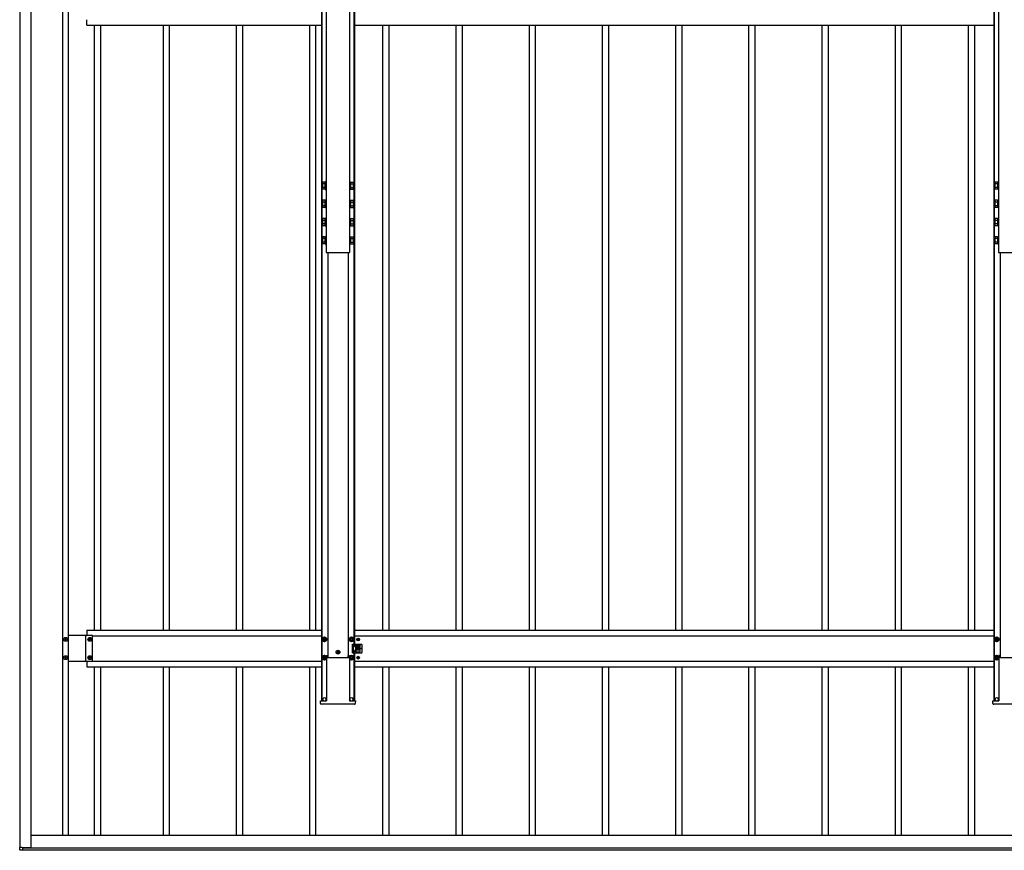
# Model space of a CAD drawing. Units: millimetres. Extents: x 0 to 33640, y 0 to 23760.
# Drawn here: x 3459 to 6149, y 9093 to 11364 of the extents above; entities that cross this region are included whole.
import ezdxf

# ---------------------------------------------------------------- set-up
doc = ezdxf.new("R2010")
doc.units = ezdxf.units.MM
doc.linetypes.add('YHIDDEN_1', pattern=[4, 3, -1])
doc.layers.add('YKK_13', color=4, linetype='Continuous', lineweight=30)
doc.layers.add('YKK_A1', color=4, linetype='Continuous', lineweight=30)

msp = doc.modelspace()

# ---------------------------------------------------------------- linework, layer by layer
at = {"layer": 'YKK_13'}
for p, q in [((4285.7, 10918.5), (4286.4, 10919.8)), ((4285.7, 10918.5), (4285.7, 10901.5)), ((4285.7, 10901.5), (4286.4, 10900.2)), ((4292.7, 10919.8), (4286.4, 10919.8)), ((4292.7, 10914.9), (4286.4, 10914.9)), ((4292.7, 10905.1), (4286.4, 10905.1)), ((4292.7, 10900.2), (4286.4, 10900.2)), ((4292.7, 10919.8), (4292.7, 10900.2)), ((4294.5, 10918.6), (4292.7, 10918.6)), ((4292.7, 10901.4), (4294.5, 10901.4)), ((4296.1, 10921), (4294.5, 10921)), ((4294.5, 10921), (4294.5, 10899)), ((4294.5, 10899), (4296.1, 10899)), ((4296.1, 10899), (4296.1, 10921)), ((4360.1, 10921), (4360.1, 10899)), ((4361.7, 10921), (4360.1, 10921)), ((4360.1, 10899), (4361.7, 10899)), ((4361.7, 10899), (4361.7, 10921)), ((4363.5, 10918.6), (4361.7, 10918.6)), ((4361.7, 10901.4), (4363.5, 10901.4)), ((4363.5, 10919.8), (4369.7, 10919.8)), ((4363.5, 10900.2), (4363.5, 10919.8)), ((4363.5, 10914.9), (4369.7, 10914.9)), ((4363.5, 10905.1), (4369.7, 10905.1)), ((4363.5, 10900.2), (4369.7, 10900.2)), ((4370.5, 10918.5), (4369.7, 10919.8)), ((4370.5, 10901.5), (4369.7, 10900.2)), ((4370.5, 10901.5), (4370.5, 10918.5)), ((6122.7, 10918.5), (6123.4, 10919.8)), ((6122.7, 10918.5), (6122.7, 10901.5)), ((6122.7, 10901.5), (6123.4, 10900.2)), ((6129.7, 10919.8), (6123.4, 10919.8)), ((6129.7, 10914.9), (6123.4, 10914.9)), ((6129.7, 10905.1), (6123.4, 10905.1)), ((6129.7, 10900.2), (6123.4, 10900.2)), ((6129.7, 10919.8), (6129.7, 10900.2)), ((6131.5, 10918.6), (6129.7, 10918.6)), ((6129.7, 10901.4), (6131.5, 10901.4)), ((6133.1, 10921), (6131.5, 10921)), ((6131.5, 10921), (6131.5, 10899)), ((6131.5, 10899), (6133.1, 10899)), ((6133.1, 10899), (6133.1, 10921)), ((4285.7, 10868.6), (4286.4, 10870)), ((4285.7, 10868.6), (4285.7, 10851.6)), ((4292.7, 10870), (4286.4, 10870)), ((4292.7, 10870), (4292.7, 10850.3)), ((4294.5, 10868.7), (4292.7, 10868.7)), ((4296.1, 10871.1), (4294.5, 10871.1)), ((4294.5, 10871.1), (4294.5, 10849.1)), ((4296.1, 10849.1), (4296.1, 10871.1)), ((4360.1, 10871.1), (4360.1, 10849.1)), ((4361.7, 10871.1), (4360.1, 10871.1)), ((4361.7, 10849.1), (4361.7, 10871.1)), ((4363.5, 10868.7), (4361.7, 10868.7)), ((4363.5, 10870), (4369.7, 10870)), ((4363.5, 10850.3), (4363.5, 10870)), ((4370.5, 10868.6), (4369.7, 10870)), ((4370.5, 10851.6), (4370.5, 10868.6)), ((6122.7, 10868.6), (6123.4, 10870)), ((6122.7, 10868.6), (6122.7, 10851.6)), ((6129.7, 10870), (6123.4, 10870)), ((6129.7, 10870), (6129.7, 10850.3)), ((6131.5, 10868.7), (6129.7, 10868.7)), ((6133.1, 10871.1), (6131.5, 10871.1)), ((6131.5, 10871.1), (6131.5, 10849.1)), ((6133.1, 10849.1), (6133.1, 10871.1)), ((4285.7, 10851.6), (4286.4, 10850.3)), ((4292.7, 10865), (4286.4, 10865)), ((4292.7, 10855.2), (4286.4, 10855.2)), ((4292.7, 10850.3), (4286.4, 10850.3)), ((4292.7, 10851.5), (4294.5, 10851.5)), ((4294.5, 10849.1), (4296.1, 10849.1)), ((4360.1, 10849.1), (4361.7, 10849.1)), ((4361.7, 10851.5), (4363.5, 10851.5)), ((4363.5, 10865), (4369.7, 10865)), ((4363.5, 10855.2), (4369.7, 10855.2)), ((4363.5, 10850.3), (4369.7, 10850.3)), ((4370.5, 10851.6), (4369.7, 10850.3)), ((6122.7, 10851.6), (6123.4, 10850.3)), ((6129.7, 10865), (6123.4, 10865)), ((6129.7, 10855.2), (6123.4, 10855.2)), ((6129.7, 10850.3), (6123.4, 10850.3)), ((6129.7, 10851.5), (6131.5, 10851.5)), ((6131.5, 10849.1), (6133.1, 10849.1)), ((4285.7, 10818.8), (4286.4, 10820.1)), ((4285.7, 10818.8), (4285.7, 10801.8)), ((4292.7, 10820.1), (4286.4, 10820.1)), ((4292.7, 10815.2), (4286.4, 10815.2)), ((4292.7, 10820.1), (4292.7, 10800.4)), ((4294.5, 10818.9), (4292.7, 10818.9)), ((4296.1, 10821.3), (4294.5, 10821.3)), ((4294.5, 10821.3), (4294.5, 10799.3)), ((4296.1, 10799.3), (4296.1, 10821.3)), ((4360.1, 10821.3), (4360.1, 10799.3)), ((4361.7, 10821.3), (4360.1, 10821.3)), ((4361.7, 10799.3), (4361.7, 10821.3)), ((4363.5, 10818.9), (4361.7, 10818.9)), ((4363.5, 10820.1), (4369.7, 10820.1)), ((4363.5, 10800.4), (4363.5, 10820.1)), ((4363.5, 10815.2), (4369.7, 10815.2)), ((4370.5, 10818.8), (4369.7, 10820.1)), ((4370.5, 10801.8), (4370.5, 10818.8)), ((6122.7, 10818.8), (6123.4, 10820.1)), ((6122.7, 10818.8), (6122.7, 10801.8)), ((6129.7, 10820.1), (6123.4, 10820.1)), ((6129.7, 10815.2), (6123.4, 10815.2)), ((6129.7, 10820.1), (6129.7, 10800.4)), ((6131.5, 10818.9), (6129.7, 10818.9)), ((6133.1, 10821.3), (6131.5, 10821.3)), ((6131.5, 10821.3), (6131.5, 10799.3)), ((6133.1, 10799.3), (6133.1, 10821.3)), ((4285.7, 10801.8), (4286.4, 10800.4)), ((4292.7, 10805.4), (4286.4, 10805.4)), ((4292.7, 10800.4), (4286.4, 10800.4)), ((4292.7, 10801.7), (4294.5, 10801.7)), ((4294.5, 10799.3), (4296.1, 10799.3)), ((4360.1, 10799.3), (4361.7, 10799.3)), ((4361.7, 10801.7), (4363.5, 10801.7)), ((4363.5, 10805.4), (4369.7, 10805.4)), ((4363.5, 10800.4), (4369.7, 10800.4)), ((4370.5, 10801.8), (4369.7, 10800.4)), ((6122.7, 10801.8), (6123.4, 10800.4)), ((6129.7, 10805.4), (6123.4, 10805.4)), ((6129.7, 10800.4), (6123.4, 10800.4)), ((6129.7, 10801.7), (6131.5, 10801.7)), ((6131.5, 10799.3), (6133.1, 10799.3)), ((4285.7, 10768.9), (4286.4, 10770.2)), ((4285.7, 10768.9), (4285.7, 10751.9)), ((4292.7, 10770.2), (4286.4, 10770.2)), ((4292.7, 10765.3), (4286.4, 10765.3)), ((4292.7, 10770.2), (4292.7, 10750.6)), ((4294.5, 10769), (4292.7, 10769)), ((4296.1, 10771.4), (4294.5, 10771.4)), ((4294.5, 10771.4), (4294.5, 10749.4)), ((4296.1, 10749.4), (4296.1, 10771.4)), ((4360.1, 10771.4), (4360.1, 10749.4)), ((4361.7, 10771.4), (4360.1, 10771.4)), ((4361.7, 10749.4), (4361.7, 10771.4)), ((4363.5, 10769), (4361.7, 10769)), ((4363.5, 10770.2), (4369.7, 10770.2)), ((4363.5, 10750.6), (4363.5, 10770.2)), ((4363.5, 10765.3), (4369.7, 10765.3)), ((4370.5, 10768.9), (4369.7, 10770.2)), ((4370.5, 10751.9), (4370.5, 10768.9)), ((6122.7, 10768.9), (6123.4, 10770.2)), ((6122.7, 10768.9), (6122.7, 10751.9)), ((6129.7, 10770.2), (6123.4, 10770.2)), ((6129.7, 10765.3), (6123.4, 10765.3)), ((6129.7, 10770.2), (6129.7, 10750.6)), ((6131.5, 10769), (6129.7, 10769)), ((6133.1, 10771.4), (6131.5, 10771.4)), ((6131.5, 10771.4), (6131.5, 10749.4)), ((6133.1, 10749.4), (6133.1, 10771.4)), ((4285.7, 10751.9), (4286.4, 10750.6)), ((4292.7, 10755.5), (4286.4, 10755.5)), ((4292.7, 10750.6), (4286.4, 10750.6)), ((4292.7, 10751.8), (4294.5, 10751.8)), ((4294.5, 10749.4), (4296.1, 10749.4)), ((4360.1, 10749.4), (4361.7, 10749.4)), ((4361.7, 10751.8), (4363.5, 10751.8)), ((4363.5, 10755.5), (4369.7, 10755.5)), ((4363.5, 10750.6), (4369.7, 10750.6)), ((4370.5, 10751.9), (4369.7, 10750.6)), ((6122.7, 10751.9), (6123.4, 10750.6)), ((6129.7, 10755.5), (6123.4, 10755.5)), ((6129.7, 10750.6), (6123.4, 10750.6)), ((6129.7, 10751.8), (6131.5, 10751.8)), ((6131.5, 10749.4), (6133.1, 10749.4)), ((3581.7, 9669.5), (3581.7, 9670.5)), ((3581.7, 9670.5), (3582.6, 9670.5)), ((3582.6, 9669.5), (3581.7, 9669.5)), ((3583.6, 9672.4), (3584.6, 9672.4)), ((3583.6, 9671.4), (3583.6, 9672.4)), ((3583.6, 9667.6), (3583.6, 9668.6)), ((3584.6, 9667.6), (3583.6, 9667.6)), ((3584.6, 9672.4), (3584.6, 9671.4)), ((3584.6, 9668.6), (3584.6, 9667.6)), ((3585.5, 9670.5), (3586.5, 9670.5)), ((3586.5, 9669.5), (3585.5, 9669.5)), ((3586.5, 9670.5), (3586.5, 9669.5)), ((3647.7, 9669.5), (3647.7, 9670.5)), ((3647.7, 9670.5), (3648.6, 9670.5)), ((3648.6, 9669.5), (3647.7, 9669.5)), ((3649.6, 9672.4), (3650.6, 9672.4)), ((3649.6, 9671.4), (3649.6, 9672.4)), ((3649.6, 9667.6), (3649.6, 9668.6)), ((3650.6, 9667.6), (3649.6, 9667.6)), ((3650.6, 9672.4), (3650.6, 9671.4)), ((3650.6, 9668.6), (3650.6, 9667.6)), ((3651.5, 9670.5), (3652.5, 9670.5)), ((3652.5, 9669.5), (3651.5, 9669.5)), ((3652.5, 9670.5), (3652.5, 9669.5)), ((4291.1, 9675.8), (4286.1, 9672.9)), ((4286.1, 9672.9), (4286.1, 9667.1)), ((4286.1, 9667.1), (4291.1, 9664.2)), ((4288.1, 9670.8), (4288.1, 9669.2)), ((4288.8, 9670.8), (4288.1, 9670.8)), ((4288.1, 9669.2), (4288.8, 9669.2)), ((4291.8, 9673), (4290.3, 9673)), ((4290.3, 9673), (4290.3, 9672.3)), ((4290.3, 9667.7), (4290.3, 9667)), ((4290.3, 9667), (4291.8, 9667)), ((4296.1, 9672.9), (4291.1, 9675.8)), ((4291.1, 9664.2), (4296.1, 9667.1)), ((4291.8, 9672.3), (4291.8, 9673)), ((4291.8, 9667), (4291.8, 9667.7)), ((4294.1, 9670.8), (4293.4, 9670.8)), ((4293.4, 9669.2), (4294.1, 9669.2)), ((4294.1, 9669.2), (4294.1, 9670.8)), ((4296.1, 9667.1), (4296.1, 9672.9)), ((4365.1, 9675.8), (4360.1, 9672.9)), ((4360.1, 9672.9), (4360.1, 9667.1)), ((4360.1, 9667.1), (4365.1, 9664.2)), ((4362.1, 9670.8), (4362.1, 9669.2)), ((4362.8, 9670.8), (4362.1, 9670.8)), ((4362.1, 9669.2), (4362.8, 9669.2)), ((4365.8, 9673), (4364.3, 9673)), ((4364.3, 9673), (4364.3, 9672.3)), ((4364.3, 9667.7), (4364.3, 9667)), ((4364.3, 9667), (4365.8, 9667)), ((4370.1, 9672.9), (4365.1, 9675.8)), ((4365.1, 9664.2), (4370.1, 9667.1)), ((4365.8, 9672.3), (4365.8, 9673)), ((4365.8, 9667), (4365.8, 9667.7)), ((4368.1, 9670.8), (4367.4, 9670.8)), ((4367.4, 9669.2), (4368.1, 9669.2)), ((4368.1, 9669.2), (4368.1, 9670.8)), ((4370.1, 9667.1), (4370.1, 9672.9)), ((4381.8, 9670.4), (4381, 9670.4)), ((4381, 9670.4), (4381, 9669.6)), ((4381, 9669.6), (4381.8, 9669.6)), ((4383.5, 9672.1), (4382.7, 9672.1)), ((4382.7, 9672.1), (4382.7, 9671.2)), ((4382.7, 9668.8), (4382.7, 9668)), ((4382.7, 9668), (4383.5, 9668)), ((4383.5, 9671.2), (4383.5, 9672.1)), ((4383.5, 9668), (4383.5, 9668.8)), ((4385.1, 9670.4), (4384.3, 9670.4)), ((4384.3, 9669.6), (4385.1, 9669.6)), ((4385.1, 9669.6), (4385.1, 9670.4)), ((6128.1, 9675.8), (6123.1, 9672.9)), ((6123.1, 9672.9), (6123.1, 9667.1)), ((6123.1, 9667.1), (6128.1, 9664.2)), ((6125.1, 9670.8), (6125.1, 9669.2)), ((6125.8, 9670.8), (6125.1, 9670.8)), ((6125.1, 9669.2), (6125.8, 9669.2)), ((6128.8, 9673), (6127.3, 9673)), ((6127.3, 9673), (6127.3, 9672.3)), ((6127.3, 9667.7), (6127.3, 9667)), ((6127.3, 9667), (6128.8, 9667)), ((6133.1, 9672.9), (6128.1, 9675.8)), ((6128.1, 9664.2), (6133.1, 9667.1)), ((6128.8, 9672.3), (6128.8, 9673)), ((6128.8, 9667), (6128.8, 9667.7)), ((6131.1, 9670.8), (6130.4, 9670.8)), ((6130.4, 9669.2), (6131.1, 9669.2)), ((6131.1, 9669.2), (6131.1, 9670.8)), ((6133.1, 9667.1), (6133.1, 9672.9)), ((4326.6, 9635.5), (4325.7, 9635.5)), ((4325.7, 9635.5), (4325.7, 9634.5)), ((4325.7, 9634.5), (4326.6, 9634.5)), ((4328.6, 9637.4), (4327.6, 9637.4)), ((4327.6, 9637.4), (4327.6, 9636.4)), ((4327.6, 9633.5), (4327.6, 9632.6)), ((4327.6, 9632.6), (4328.6, 9632.6)), ((4328.6, 9636.4), (4328.6, 9637.4)), ((4328.6, 9632.6), (4328.6, 9633.5)), ((4330.5, 9635.5), (4329.5, 9635.5)), ((4329.5, 9634.5), (4330.5, 9634.5)), ((4330.5, 9634.5), (4330.5, 9635.5)), ((4368.1, 9657), (4381.1, 9657)), ((4368.1, 9633), (4368.1, 9657)), ((4368.1, 9633), (4381.1, 9633)), ((4373.1, 9652.5), (4373.1, 9651.5)), ((4373.1, 9637.5), (4373.1, 9638.5)), ((4375.1, 9654.5), (4387.1, 9654.5)), ((4387.1, 9649.5), (4375.1, 9649.5)), ((4387.1, 9640.5), (4375.1, 9640.5)), ((4375.1, 9635.5), (4387.1, 9635.5)), ((4376.6, 9654.5), (4376.6, 9657)), ((4376.6, 9640.5), (4376.6, 9649.5)), ((4376.6, 9633), (4376.6, 9635.5)), ((4377.6, 9653.5), (4377.6, 9650.5)), ((4377.6, 9636.5), (4377.6, 9639.5)), ((4381.8, 9645.4), (4381, 9645.4)), ((4381, 9645.4), (4381, 9644.6)), ((4381, 9644.6), (4381.8, 9644.6)), ((4382, 9657), (4392.1, 9657)), ((4382, 9633), (4392.1, 9633)), ((4383.5, 9647.1), (4382.7, 9647.1)), ((4382.7, 9647.1), (4382.7, 9646.2)), ((4382.7, 9643.8), (4382.7, 9643)), ((4382.7, 9643), (4383.5, 9643)), ((4383.5, 9646.2), (4383.5, 9647.1)), ((4383.5, 9643), (4383.5, 9643.8)), ((4385.1, 9645.4), (4384.3, 9645.4)), ((4384.3, 9644.6), (4385.1, 9644.6)), ((4385.1, 9644.6), (4385.1, 9645.4)), ((4389.1, 9652.5), (4389.1, 9651.5)), ((4389.1, 9637.5), (4389.1, 9638.5)), ((4394.1, 9635), (4394.1, 9655)), ((3581.7, 9619.5), (3581.7, 9620.5)), ((3581.7, 9620.5), (3582.6, 9620.5)), ((3582.6, 9619.5), (3581.7, 9619.5)), ((3583.6, 9622.4), (3584.6, 9622.4)), ((3583.6, 9621.4), (3583.6, 9622.4)), ((3583.6, 9617.6), (3583.6, 9618.6)), ((3584.6, 9617.6), (3583.6, 9617.6)), ((3584.6, 9622.4), (3584.6, 9621.4)), ((3584.6, 9618.6), (3584.6, 9617.6)), ((3585.5, 9620.5), (3586.5, 9620.5)), ((3586.5, 9619.5), (3585.5, 9619.5)), ((3586.5, 9620.5), (3586.5, 9619.5)), ((3647.7, 9619.5), (3647.7, 9620.5)), ((3647.7, 9620.5), (3648.6, 9620.5)), ((3648.6, 9619.5), (3647.7, 9619.5)), ((3649.6, 9622.4), (3650.6, 9622.4)), ((3649.6, 9621.4), (3649.6, 9622.4)), ((3649.6, 9617.6), (3649.6, 9618.6)), ((3650.6, 9617.6), (3649.6, 9617.6)), ((3650.6, 9622.4), (3650.6, 9621.4)), ((3650.6, 9618.6), (3650.6, 9617.6)), ((3651.5, 9620.5), (3652.5, 9620.5)), ((3652.5, 9619.5), (3651.5, 9619.5)), ((3652.5, 9620.5), (3652.5, 9619.5)), ((4291.1, 9625.8), (4286.1, 9622.9)), ((4286.1, 9622.9), (4286.1, 9617.1)), ((4286.1, 9617.1), (4291.1, 9614.2)), ((4288.1, 9620.8), (4288.1, 9619.2)), ((4288.8, 9620.8), (4288.1, 9620.8)), ((4288.1, 9619.2), (4288.8, 9619.2)), ((4291.8, 9623), (4290.3, 9623)), ((4290.3, 9623), (4290.3, 9622.3)), ((4290.3, 9617.7), (4290.3, 9617)), ((4290.3, 9617), (4291.8, 9617)), ((4296.1, 9622.9), (4291.1, 9625.8)), ((4291.1, 9614.2), (4296.1, 9617.1)), ((4291.8, 9622.3), (4291.8, 9623)), ((4291.8, 9617), (4291.8, 9617.7)), ((4294.1, 9620.8), (4293.4, 9620.8)), ((4293.4, 9619.2), (4294.1, 9619.2)), ((4294.1, 9619.2), (4294.1, 9620.8)), ((4296.1, 9617.1), (4296.1, 9622.9)), ((4297.2, 9625.5), (4296.8, 9625.5)), ((4296.8, 9625.3), (4296.8, 9502.1)), ((4297.2, 9625.5), (4297.7, 9625.5)), ((4297.7, 9625.5), (4299.7, 9625.5)), ((4300, 9620.1), (4299.7, 9625.5)), ((4300, 9620.1), (4356.1, 9620.1)), ((4356.1, 9620.1), (4356.4, 9625.5)), ((4356.4, 9625.5), (4358.5, 9625.5)), ((4358.5, 9625.5), (4359, 9625.5)), ((4359, 9625.5), (4359.3, 9625.5)), ((4359.3, 9625.3), (4359.3, 9502.1)), ((4365.1, 9625.8), (4360.1, 9622.9)), ((4360.1, 9622.9), (4360.1, 9617.1)), ((4360.1, 9617.1), (4365.1, 9614.2)), ((4362.1, 9620.8), (4362.1, 9619.2)), ((4362.8, 9620.8), (4362.1, 9620.8)), ((4362.1, 9619.2), (4362.8, 9619.2)), ((4365.8, 9623), (4364.3, 9623)), ((4364.3, 9623), (4364.3, 9622.3)), ((4364.3, 9617.7), (4364.3, 9617)), ((4364.3, 9617), (4365.8, 9617)), ((4370.1, 9622.9), (4365.1, 9625.8)), ((4365.1, 9614.2), (4370.1, 9617.1)), ((4365.8, 9622.3), (4365.8, 9623)), ((4365.8, 9617), (4365.8, 9617.7)), ((4368.1, 9620.8), (4367.4, 9620.8)), ((4367.4, 9619.2), (4368.1, 9619.2)), ((4368.1, 9619.2), (4368.1, 9620.8)), ((4370.1, 9617.1), (4370.1, 9622.9)), ((4381.8, 9620.4), (4381, 9620.4)), ((4381, 9620.4), (4381, 9619.6)), ((4381, 9619.6), (4381.8, 9619.6)), ((4383.5, 9622.1), (4382.7, 9622.1)), ((4382.7, 9622.1), (4382.7, 9621.2)), ((4382.7, 9618.8), (4382.7, 9618)), ((4382.7, 9618), (4383.5, 9618)), ((4383.5, 9621.2), (4383.5, 9622.1)), ((4383.5, 9618), (4383.5, 9618.8)), ((4385.1, 9620.4), (4384.3, 9620.4)), ((4384.3, 9619.6), (4385.1, 9619.6)), ((4385.1, 9619.6), (4385.1, 9620.4)), ((6128.1, 9625.8), (6123.1, 9622.9)), ((6123.1, 9622.9), (6123.1, 9617.1)), ((6123.1, 9617.1), (6128.1, 9614.2)), ((6125.1, 9620.8), (6125.1, 9619.2)), ((6125.8, 9620.8), (6125.1, 9620.8)), ((6125.1, 9619.2), (6125.8, 9619.2)), ((6128.8, 9623), (6127.3, 9623)), ((6127.3, 9623), (6127.3, 9622.3)), ((6127.3, 9617.7), (6127.3, 9617)), ((6127.3, 9617), (6128.8, 9617)), ((6133.1, 9622.9), (6128.1, 9625.8)), ((6128.1, 9614.2), (6133.1, 9617.1)), ((6128.8, 9622.3), (6128.8, 9623)), ((6128.8, 9617), (6128.8, 9617.7)), ((6131.1, 9620.8), (6130.4, 9620.8)), ((6130.4, 9619.2), (6131.1, 9619.2)), ((6131.1, 9619.2), (6131.1, 9620.8)), ((6133.1, 9617.1), (6133.1, 9622.9)), ((6134.2, 9625.5), (6133.8, 9625.5)), ((6133.8, 9625.3), (6133.8, 9502.1)), ((6134.2, 9625.5), (6134.7, 9625.5)), ((6134.7, 9625.5), (6136.7, 9625.5)), ((6137, 9620.1), (6136.7, 9625.5)), ((6137, 9620.1), (6193.1, 9620.1)), ((4280.7, 9494.4), (4280.2, 9502)), ((4280.2, 9502), (4280.7, 9502)), ((4280.7, 9502), (4295.7, 9502)), ((4286.6, 9502), (4286.6, 9506)), ((4295.6, 9502), (4295.6, 9506)), ((4295.7, 9502), (4296.7, 9502)), ((4296.8, 9502), (4296.7, 9502)), ((4359.3, 9502), (4359.4, 9502)), ((4359.4, 9502), (4360.4, 9502)), ((4360.4, 9502), (4375.5, 9502)), ((4360.6, 9502), (4360.6, 9506)), ((4369.6, 9502), (4369.6, 9506)), ((4375.9, 9502), (4375.5, 9494.4)), ((4375.5, 9502), (4375.9, 9502)), ((6117.7, 9494.4), (6117.2, 9502)), ((6117.2, 9502), (6117.7, 9502)), ((6117.7, 9502), (6132.7, 9502)), ((6123.6, 9502), (6123.6, 9506)), ((6132.6, 9502), (6132.6, 9506)), ((6132.7, 9502), (6133.7, 9502)), ((6133.8, 9502), (6133.7, 9502)), ((4296.2, 9492.5), (4282.7, 9492.5)), ((4297.7, 9492.5), (4296.2, 9492.5)), ((4298.1, 9492.5), (4297.7, 9492.5)), ((4358, 9492.5), (4298.1, 9492.5)), ((4358.4, 9492.5), (4358, 9492.5)), ((4359.9, 9492.5), (4358.4, 9492.5)), ((4373.5, 9492.5), (4359.9, 9492.5)), ((6133.2, 9492.5), (6119.7, 9492.5)), ((6134.7, 9492.5), (6133.2, 9492.5)), ((6135.1, 9492.5), (6134.7, 9492.5)), ((6195, 9492.5), (6135.1, 9492.5)), ((3458.6, 9094.5), (3458.6, 9101.7)), ((3458.6, 9101.7), (3459, 9101.7)), ((3459, 9101.7), (3464.8, 9101.7)), ((3466.6, 9093.5), (3459, 9094)), ((3464.8, 9101.7), (3465.1, 9101.7)), ((3465.1, 9101.7), (3465.1, 9100.5)), ((3465.4, 9100.2), (3466.6, 9100.2)), ((3466.6, 9100.2), (3466.6, 9099.9)), ((3466.6, 9099.9), (3466.6, 9094)), ((3466.6, 9094), (3466.6, 9093.5))]:
    msp.add_line(p, q, dxfattribs=at)
at = {"layer": 'YKK_13', "linetype": 'YHIDDEN_1'}
msp.add_line((4369.6, 9657), (4369.6, 9633), dxfattribs=at)
at = {"layer": 'YKK_13'}
for centre, radius in [((3584.1, 9670), 5.3), ((3650.1, 9670), 5.3), ((4291.1, 9670), 6.25), ((4291.1, 9670), 5), ((4365.1, 9670), 6.25), ((4365.1, 9670), 5), ((4383.1, 9670), 3.75), ((6128.1, 9670), 6.25), ((6128.1, 9670), 5), ((4328.1, 9635), 5.3), ((4383.1, 9645), 3.75), ((4390.1, 9645), 1.65), ((3584.1, 9620), 5.3), ((3650.1, 9620), 5.3), ((4291.1, 9620), 6.25), ((4291.1, 9620), 5), ((4365.1, 9620), 6.25), ((4365.1, 9620), 5), ((4383.1, 9620), 3.75), ((6128.1, 9620), 6.25), ((6128.1, 9620), 5)]:
    msp.add_circle(centre, radius, dxfattribs=at)
for centre, radius, start, end in [((4290, 10917.4), 4.34, 145.6158, 214.3842), ((4301.9, 10910), 16.2, 162.412, 197.588), ((4290, 10902.7), 4.34, 145.6158, 214.3842), ((4366.1, 10917.4), 4.34, 325.6158, 34.3842), ((4354.2, 10910), 16.2, 342.412, 17.588), ((4366.1, 10902.7), 4.34, 325.6158, 34.3842), ((6127, 10917.4), 4.34, 145.6158, 214.3842), ((6138.9, 10910), 16.2, 162.412, 197.588), ((6127, 10902.7), 4.34, 145.6158, 214.3842), ((4290, 10867.5), 4.34, 145.6158, 214.3842), ((4366.1, 10867.5), 4.34, 325.6158, 34.3842), ((6127, 10867.5), 4.34, 145.6158, 214.3842), ((4301.9, 10860.1), 16.2, 162.412, 197.588), ((4290, 10852.8), 4.34, 145.6158, 214.3842), ((4354.2, 10860.1), 16.2, 342.412, 17.588), ((4366.1, 10852.8), 4.34, 325.6158, 34.3842), ((6138.9, 10860.1), 16.2, 162.412, 197.588), ((6127, 10852.8), 4.34, 145.6158, 214.3842), ((4290, 10817.6), 4.34, 145.6158, 214.3842), ((4301.9, 10810.3), 16.2, 162.412, 197.588), ((4366.1, 10817.6), 4.34, 325.6158, 34.3842), ((4354.2, 10810.3), 16.2, 342.412, 17.588), ((6127, 10817.6), 4.34, 145.6158, 214.3842), ((6138.9, 10810.3), 16.2, 162.412, 197.588), ((4290, 10802.9), 4.34, 145.6158, 214.3842), ((4366.1, 10802.9), 4.34, 325.6158, 34.3842), ((6127, 10802.9), 4.34, 145.6158, 214.3842), ((4290, 10767.7), 4.34, 145.6158, 214.3842), ((4301.9, 10760.4), 16.2, 162.412, 197.588), ((4366.1, 10767.7), 4.34, 325.6158, 34.3842), ((4354.2, 10760.4), 16.2, 342.412, 17.588), ((6127, 10767.7), 4.34, 145.6158, 214.3842), ((6138.9, 10760.4), 16.2, 162.412, 197.588), ((4290, 10753), 4.34, 145.6158, 214.3842), ((4366.1, 10753), 4.34, 325.6158, 34.3842), ((6127, 10753), 4.34, 145.6158, 214.3842), ((3582.6, 9671.4), 0.96, 270, 0), ((3582.6, 9668.6), 0.96, 0, 90), ((3585.5, 9671.4), 0.96, 180, 270), ((3585.5, 9668.6), 0.96, 90, 180), ((3648.6, 9671.4), 0.96, 270, 0), ((3648.6, 9668.6), 0.96, 0, 90), ((3651.5, 9671.4), 0.96, 180, 270), ((3651.5, 9668.6), 0.96, 90, 180), ((4291.1, 9670), 5.58, 153.7485, 206.2515), ((4291.1, 9670), 5.58, 93.7485, 146.2515), ((4291.1, 9670), 5.58, 213.7485, 266.2515), ((4288.8, 9672.3), 1.52, 270, 0), ((4288.8, 9667.7), 1.52, 0, 90), ((4291.1, 9670), 5.58, 33.7485, 86.2515), ((4291.1, 9670), 5.58, 273.7485, 326.2515), ((4293.4, 9672.3), 1.52, 180, 270), ((4293.4, 9667.7), 1.52, 90, 180), ((4291.1, 9670), 5.58, 333.7485, 26.2515), ((4365.1, 9670), 5.58, 153.7485, 206.2515), ((4365.1, 9670), 5.58, 93.7485, 146.2515), ((4365.1, 9670), 5.58, 213.7485, 266.2515), ((4362.8, 9672.3), 1.52, 270, 0), ((4362.8, 9667.7), 1.52, 0, 90), ((4365.1, 9670), 5.58, 33.7485, 86.2515), ((4365.1, 9670), 5.58, 273.7485, 326.2515), ((4367.4, 9672.3), 1.52, 180, 270), ((4367.4, 9667.7), 1.52, 90, 180), ((4365.1, 9670), 5.58, 333.7485, 26.2515), ((4381.8, 9671.2), 0.82, 270, 0), ((4381.8, 9668.8), 0.82, 0, 90), ((4384.3, 9671.2), 0.82, 180, 270), ((4384.3, 9668.8), 0.82, 90, 180), ((6128.1, 9670), 5.58, 153.7485, 206.2515), ((6128.1, 9670), 5.58, 93.7485, 146.2515), ((6128.1, 9670), 5.58, 213.7485, 266.2515), ((6125.8, 9672.3), 1.52, 270, 0), ((6125.8, 9667.7), 1.52, 0, 90), ((6128.1, 9670), 5.58, 33.7485, 86.2515), ((6128.1, 9670), 5.58, 273.7485, 326.2515), ((6130.4, 9672.3), 1.52, 180, 270), ((6130.4, 9667.7), 1.52, 90, 180), ((6128.1, 9670), 5.58, 333.7485, 26.2515), ((4326.6, 9636.4), 0.96, 270, 0), ((4326.6, 9633.5), 0.96, 0, 90), ((4329.5, 9636.4), 0.96, 180, 270), ((4329.5, 9633.5), 0.96, 90, 180), ((4375.1, 9652.5), 2, 90, 180), ((4375.1, 9651.5), 2, 180, 270), ((4375.1, 9638.5), 2, 90, 180), ((4375.1, 9637.5), 2, 180, 270), ((4376.6, 9653.5), 1, 0, 90), ((4376.6, 9650.5), 1, 270, 0), ((4376.6, 9639.5), 1, 0, 90), ((4376.6, 9636.5), 1, 270, 0), ((4381.6, 9657.2), 0.5, 203.5782, 336.4218), ((4381.6, 9632.8), 0.5, 23.5782, 156.4218), ((4381.8, 9646.2), 0.82, 270, 0), ((4381.8, 9643.8), 0.82, 0, 90), ((4384.3, 9646.2), 0.82, 180, 270), ((4384.3, 9643.8), 0.82, 90, 180), ((4387.1, 9652.5), 2, 0, 90), ((4387.1, 9651.5), 2, 270, 0), ((4387.1, 9638.5), 2, 0, 90), ((4387.1, 9637.5), 2, 270, 0), ((4392.1, 9655), 2, 0, 90), ((4392.1, 9635), 2, 270, 0), ((3582.6, 9621.4), 0.96, 270, 0), ((3582.6, 9618.6), 0.96, 0, 90), ((3585.5, 9621.4), 0.96, 180, 270), ((3585.5, 9618.6), 0.96, 90, 180), ((3648.6, 9621.4), 0.96, 270, 0), ((3648.6, 9618.6), 0.96, 0, 90), ((3651.5, 9621.4), 0.96, 180, 270), ((3651.5, 9618.6), 0.96, 90, 180), ((4291.1, 9620), 5.58, 153.7485, 206.2515), ((4291.1, 9620), 5.58, 93.7485, 146.2515), ((4291.1, 9620), 5.58, 213.7485, 266.2515), ((4288.8, 9622.3), 1.52, 270, 0), ((4288.8, 9617.7), 1.52, 0, 90), ((4291.1, 9620), 5.58, 33.7485, 86.2515), ((4291.1, 9620), 5.58, 273.7485, 326.2515), ((4293.4, 9622.3), 1.52, 180, 270), ((4293.4, 9617.7), 1.52, 90, 180), ((4291.1, 9620), 5.58, 333.7485, 26.2515), ((4365.1, 9620), 5.58, 153.7485, 206.2515), ((4365.1, 9620), 5.58, 93.7485, 146.2515), ((4365.1, 9620), 5.58, 213.7485, 266.2515), ((4362.8, 9622.3), 1.52, 270, 0), ((4362.8, 9617.7), 1.52, 0, 90), ((4365.1, 9620), 5.58, 33.7485, 86.2515), ((4365.1, 9620), 5.58, 273.7485, 326.2515), ((4367.4, 9622.3), 1.52, 180, 270), ((4367.4, 9617.7), 1.52, 90, 180), ((4365.1, 9620), 5.58, 333.7485, 26.2515), ((4381.8, 9621.2), 0.82, 270, 0), ((4381.8, 9618.8), 0.82, 0, 90), ((4384.3, 9621.2), 0.82, 180, 270), ((4384.3, 9618.8), 0.82, 90, 180), ((6128.1, 9620), 5.58, 153.7485, 206.2515), ((6128.1, 9620), 5.58, 93.7485, 146.2515), ((6128.1, 9620), 5.58, 213.7485, 266.2515), ((6125.8, 9622.3), 1.52, 270, 0), ((6125.8, 9617.7), 1.52, 0, 90), ((6128.1, 9620), 5.58, 33.7485, 86.2515), ((6128.1, 9620), 5.58, 273.7485, 326.2515), ((6130.4, 9622.3), 1.52, 180, 270), ((6130.4, 9617.7), 1.52, 90, 180), ((6128.1, 9620), 5.58, 333.7485, 26.2515), ((4291.1, 9506), 4.5, 90, 180), ((4291.1, 9506), 4.5, 0, 90), ((4365.1, 9506), 4.5, 90, 180), ((4365.1, 9506), 4.5, 0, 90), ((6128.1, 9506), 4.5, 90, 180), ((6128.1, 9506), 4.5, 0, 90), ((4282.7, 9494.5), 2, 183.5, 270), ((4373.5, 9494.5), 2, 270, 356.5), ((6119.7, 9494.5), 2, 183.5, 270), ((3459.1, 9094.5), 0.5, 180, 266.5), ((3465.4, 9100.5), 0.3, 180, 270)]:
    msp.add_arc(centre, radius, start, end, dxfattribs=at)
for centre, major_axis, start_param, end_param in [((4296.9, 9625), (0.031, -0.5), 3.137766, 3.923164), ((4359.3, 9625), (-0.031, -0.5), 2.360022, 3.14542), ((6133.9, 9625), (0.031, -0.5), 3.137766, 3.923164), ((4296.8, 9502.5), (0.031, -0.5), 6.279358, 7.064756), ((4359.4, 9502.5), (-0.031, -0.5), 5.501614, 6.287012), ((6133.8, 9502.5), (0.031, -0.5), 6.279358, 7.064756)]:
    msp.add_ellipse(centre, major_axis=major_axis, ratio=0.061627, start_param=start_param, end_param=end_param, dxfattribs=at)
at = {"layer": 'YKK_A1'}
for p, q in [((3460.1, 9101.7), (3460.1, 13696.6)), ((3490.1, 9100.5), (3490.1, 13697.8)), ((4283.1, 13692), (4283.1, 9502)), ((4284.3, 13692), (4284.3, 9502)), ((4296.1, 13692), (4296.1, 10727.1)), ((4360.1, 13692), (4360.1, 10727.1)), ((6120.1, 13692), (6120.1, 9502)), ((6121.3, 13692), (6121.3, 9502)), ((6133.1, 13692), (6133.1, 10727.1)), ((3575.1, 13663.3), (3575.1, 9135)), ((3591.1, 13663.3), (3591.1, 9135)), ((4371.9, 11387.1), (4371.9, 9657)), ((4373.1, 11387.1), (4373.1, 9657)), ((3642.1, 11349.1), (3642.1, 11363.6)), ((3642.1, 11349.1), (4283.1, 11349.1)), ((3662.1, 11349.1), (3662.1, 9695)), ((3679.1, 11349.1), (3679.1, 9695)), ((3851.1, 9695), (3851.1, 11349.1)), ((3868.1, 9695), (3868.1, 11349.1)), ((4051.1, 9695), (4051.1, 11349.1)), ((4068.1, 9695), (4068.1, 11349.1)), ((4251.1, 9695), (4251.1, 11349.1)), ((4268.1, 9695), (4268.1, 11349.1)), ((4373.1, 11349.1), (6120.1, 11349.1)), ((4451.1, 9695), (4451.1, 11349.1)), ((4468.1, 9695), (4468.1, 11349.1)), ((4651.1, 9695), (4651.1, 11349.1)), ((4668.1, 9695), (4668.1, 11349.1)), ((4851.1, 9695), (4851.1, 11349.1)), ((4868.1, 9695), (4868.1, 11349.1)), ((5051.1, 9695), (5051.1, 11349.1)), ((5068.1, 9695), (5068.1, 11349.1)), ((5251.1, 9695), (5251.1, 11349.1)), ((5268.1, 9695), (5268.1, 11349.1)), ((5451.1, 9695), (5451.1, 11349.1)), ((5468.1, 9695), (5468.1, 11349.1)), ((5651.1, 9695), (5651.1, 11349.1)), ((5668.1, 9695), (5668.1, 11349.1)), ((5851.1, 9695), (5851.1, 11349.1)), ((5868.1, 9695), (5868.1, 11349.1)), ((6051.1, 9695), (6051.1, 11349.1)), ((6068.1, 9695), (6068.1, 11349.1)), ((4296.1, 10727.1), (4360.1, 10727.1)), ((4300.6, 10727.1), (4300.6, 9620.1)), ((4355.6, 10727.1), (4355.6, 9620.1)), ((6133.1, 10727.1), (6197.1, 10727.1)), ((6137.6, 10727.1), (6137.6, 9620.1)), ((3642.1, 9695), (3642.1, 9680.5)), ((3642.1, 9695), (4283.1, 9695)), ((4373.1, 9695), (6120.1, 9695)), ((3657.1, 9680.5), (3591.1, 9680.5)), ((3639.6, 9609.5), (3639.6, 9680.5)), ((3657.1, 9609.5), (3657.1, 9680.5)), ((3657.1, 9680), (4283.1, 9680)), ((4373.1, 9680), (6120.1, 9680)), ((4371.9, 9633), (4371.9, 9502)), ((4373.1, 9633), (4373.1, 9502)), ((3657.1, 9609.5), (3591.1, 9609.5)), ((3642.1, 9609.5), (3642.1, 9595)), ((3657.1, 9610), (4283.1, 9610)), ((4373.1, 9610), (6120.1, 9610)), ((3642.1, 9595), (4283.1, 9595)), ((3662.1, 9595), (3662.1, 9135)), ((3679.1, 9595), (3679.1, 9135)), ((3851.1, 9135), (3851.1, 9595)), ((3868.1, 9135), (3868.1, 9595)), ((4051.1, 9135), (4051.1, 9595)), ((4068.1, 9135), (4068.1, 9595)), ((4251.1, 9135), (4251.1, 9595)), ((4268.1, 9135), (4268.1, 9595)), ((4373.1, 9595), (6120.1, 9595)), ((4451.1, 9135), (4451.1, 9595)), ((4468.1, 9135), (4468.1, 9595)), ((4651.1, 9135), (4651.1, 9595)), ((4668.1, 9135), (4668.1, 9595)), ((4851.1, 9135), (4851.1, 9595)), ((4868.1, 9135), (4868.1, 9595)), ((5051.1, 9135), (5051.1, 9595)), ((5068.1, 9135), (5068.1, 9595)), ((5251.1, 9135), (5251.1, 9595)), ((5268.1, 9135), (5268.1, 9595)), ((5451.1, 9135), (5451.1, 9595)), ((5468.1, 9135), (5468.1, 9595)), ((5651.1, 9135), (5651.1, 9595)), ((5668.1, 9135), (5668.1, 9595)), ((5851.1, 9135), (5851.1, 9595)), ((5868.1, 9135), (5868.1, 9595)), ((6051.1, 9135), (6051.1, 9595)), ((6068.1, 9135), (6068.1, 9595)), ((3490.1, 9135), (8840.1, 9135)), ((3490.1, 9100.5), (3465.1, 9100.5)), ((3465.6, 9100.5), (3465.6, 9100.2)), ((3466.6, 9100), (8859.1, 9100)), ((3466.6, 9095), (8859.1, 9095))]:
    msp.add_line(p, q, dxfattribs=at)
for centre in [(4291.1, 9506.5), (4365.1, 9506.5), (6128.1, 9506.5)]:
    msp.add_circle(centre, 5, dxfattribs=at)

doc.saveas('drawing.dxf')
